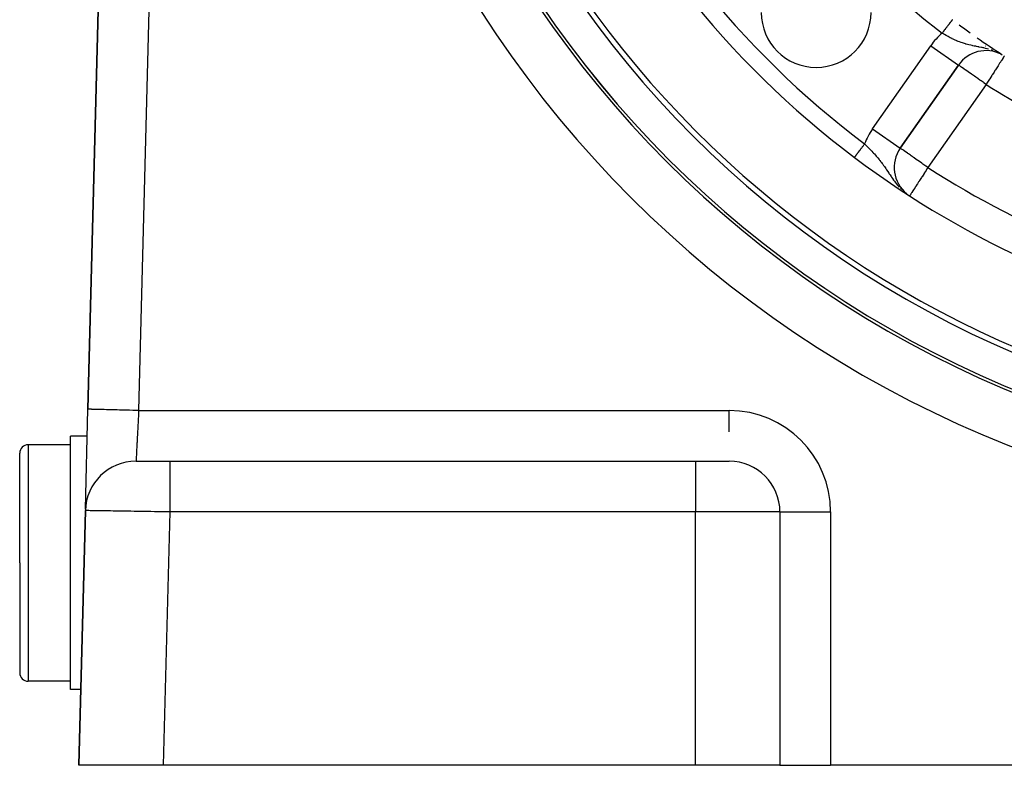
# Model space of a CAD drawing. Extents: x 24 to 968, y -478 to 283.
# Drawn here: x 804 to 862, y -186 to -142 of the extents above; entities that cross this region are included whole.
import ezdxf

# ---------------------------------------------------------------- set-up
doc = ezdxf.new("R2010")
doc.units = 0
doc.linetypes.add('DASHED', pattern=[11.05, 8.7, -2.35])
doc.layers.get('0').update_dxf_attribs({"linetype": 'CONTINUOUS'})
doc.layers.add('NEVIDI', color=4, linetype='DASHED')

msp = doc.modelspace()

# ---------------------------------------------------------------- linework, layer by layer
at = {"color": 2}
for p, q in [((808.726751, -138.788942), (808.041938, -165.422889)), ((808.041938, -165.422889), (808.726751, -138.788942)), ((862.079592, -144.392809), (862.033407, -144.368214)), ((862.281032, -144.510471), (862.279844, -144.512331)), ((856.122104, -149.967816), (859.566329, -145.048953)), ((859.566329, -145.048953), (856.122104, -149.967816)), ((859.565091, -145.048086), (859.566329, -145.048953)), ((856.120294, -149.966549), (856.122104, -149.967816)), ((856.423971, -152.613571), (856.459888, -152.641251)), ((856.470865, -152.649711), (856.501957, -152.673672)), ((807.889814, -171.339349), (808.041938, -165.422895)), ((808.000828, -167.021746), (807.000003, -167.021746)), ((807.000003, -174.521746), (807.000003, -167.021746)), ((807.000003, -167.521746), (804.500003, -167.521746)), ((804.000003, -174.521746), (804.000003, -168.021746)), ((804.000003, -174.521746), (804.000003, -168.021746)), ((810.940968, -168.5), (810.886675, -168.5)), ((810.887615, -168.5), (810.892317, -168.5)), ((810.893348, -168.5), (812.887336, -168.5)), ((812.887336, -168.5), (844.000003, -168.5)), ((812.887336, -168.5), (844.000003, -168.5)), ((844.000003, -168.5), (846.000003, -168.5)), ((846.000003, -168.5), (846.000003, -168.498172)), ((807.887666, -171.422889), (807.500003, -186.5)), ((807.500003, -186.5), (807.887666, -171.422889)), ((849.000003, -171.5), (849.000003, -186.5)), ((849.000003, -171.5), (849.001831, -171.5)), ((849.000003, -171.5), (849.000003, -186.5)), ((804.000003, -174.521746), (804.000003, -181.021746)), ((804.000003, -174.521746), (804.000003, -181.021746)), ((807.000003, -182.021746), (807.000003, -174.521746)), ((807.000003, -181.521746), (804.500003, -181.521746)), ((807.615148, -182.021746), (807.000003, -182.021746)), ((812.501656, -186.5), (807.500003, -186.5)), ((844.000003, -186.5), (812.501656, -186.5)), ((849.000003, -186.5), (844.000003, -186.5)), ((849.000003, -186.5), (852.000003, -186.5)), ((921.000003, -186.5), (852.000003, -186.5))]:
    msp.add_line(p, q, dxfattribs=at)
for centre, radius, start, end in [((886.500003, -106.58368), 62.5, 180, 360), ((886.500003, -106.58368), 62.324177, 180, 360), ((886.500003, -106.58368), 60, 189.63772, 350.36228), ((886.500003, -106.58368), 55, 203.617064, 233.013763), ((886.500003, -106.58368), 40, 219.424753, 260.575247), ((886.500003, -106.58368), 37.860317, 222.28984, 257.71016), ((851.144664, -141.939019), 3.25, 180, 360), ((886.500003, -106.58368), 45, 233.310203, 234.339376), ((886.500003, -106.58368), 45, 234.967106, 237.259939), ((861.204633, -146.196106), 2, 62.988916, 145), ((857.760408, -151.114969), 2, 145, 230.995642), ((886.500003, -106.58368), 55, 233.013763, 259.468208), ((804.500003, -168.021746), 0.5, 90, 180), ((810.886675, -171.5), 3, 90, 178.527134), ((846.000003, -171.5), 3, 0, 90), ((804.500003, -181.021746), 0.5, 180, 270)]:
    msp.add_arc(centre, radius, start, end, dxfattribs=at)
at = {"layer": 'NEVIDI', "color": 7, "linetype": 'CONTINUOUS'}
for p, q in [((811.72576, -138.866053), (811.040947, -165.5)), ((858.894788, -142.774867), (858.883547, -142.789603)), ((858.899355, -142.768879), (858.894788, -142.774867)), ((858.91791, -142.744553), (858.899355, -142.768879)), ((858.922373, -142.738701), (858.91791, -142.744553)), ((858.940424, -142.715036), (858.922373, -142.738701)), ((858.944745, -142.709372), (858.940424, -142.715036)), ((858.952965, -142.698595), (858.944745, -142.709372)), ((858.962336, -142.686309), (858.952965, -142.698595)), ((858.966541, -142.680796), (858.962336, -142.686309)), ((858.983518, -142.658538), (858.966541, -142.680796)), ((858.98758, -142.653213), (858.983518, -142.658538)), ((859.003943, -142.631761), (858.98758, -142.653213)), ((859.007842, -142.62665), (859.003943, -142.631761)), ((859.016017, -142.615932), (859.007842, -142.62665)), ((859.023561, -142.606042), (859.016017, -142.615932)), ((859.027286, -142.601157), (859.023561, -142.606042)), ((859.042384, -142.581363), (859.027286, -142.601157)), ((859.045953, -142.576685), (859.042384, -142.581363)), ((859.060359, -142.557799), (859.045953, -142.576685)), ((859.063771, -142.553326), (859.060359, -142.557799)), ((859.07167, -142.542969), (859.063771, -142.553326)), ((859.077443, -142.5354), (859.07167, -142.542969)), ((859.080666, -142.531175), (859.077443, -142.5354)), ((859.09357, -142.514258), (859.080666, -142.531175)), ((859.09662, -142.510259), (859.09357, -142.514258)), ((859.108762, -142.494341), (859.09662, -142.510259)), ((859.111615, -142.4906), (859.108762, -142.494341)), ((859.118823, -142.48115), (859.111615, -142.4906)), ((859.12299, -142.475687), (859.118823, -142.48115)), ((859.125665, -142.47218), (859.12299, -142.475687)), ((859.136197, -142.458372), (859.125665, -142.47218)), ((859.138657, -142.455148), (859.136197, -142.458372)), ((859.148345, -142.442447), (859.138657, -142.455148)), ((859.150594, -142.439497), (859.148345, -142.442447)), ((859.15672, -142.431466), (859.150594, -142.439497)), ((859.159425, -142.427919), (859.15672, -142.431466)), ((859.161468, -142.425241), (859.159425, -142.427919)), ((859.169457, -142.414767), (859.161468, -142.425241)), ((859.171279, -142.412379), (859.169457, -142.414767)), ((859.17837, -142.403082), (859.171279, -142.412379)), ((859.179983, -142.400968), (859.17837, -142.403082)), ((859.184597, -142.394919), (859.179983, -142.400968)), ((859.186158, -142.392873), (859.184597, -142.394919)), ((859.187546, -142.391052), (859.186158, -142.392873)), ((859.192813, -142.384148), (859.187546, -142.391052)), ((859.193981, -142.382616), (859.192813, -142.384148)), ((859.198323, -142.376924), (859.193981, -142.382616)), ((859.199264, -142.37569), (859.198323, -142.376924)), ((859.201998, -142.372106), (859.199264, -142.37569)), ((859.202664, -142.371232), (859.201998, -142.372106)), ((859.203377, -142.370298), (859.202664, -142.371232)), ((859.205836, -142.367074), (859.203377, -142.370298)), ((859.207836, -142.364451), (859.206319, -142.36644)), ((858.613256, -143.143962), (858.602211, -143.158442)), ((858.672152, -143.201041), (858.602211, -143.158442)), ((858.618471, -143.137125), (858.613256, -143.143962)), ((858.63997, -143.10894), (858.618471, -143.137125)), ((858.645185, -143.102103), (858.63997, -143.10894)), ((858.650489, -143.095149), (858.645185, -143.102103)), ((858.666634, -143.073982), (858.650489, -143.095149)), ((858.671853, -143.067141), (858.666634, -143.073982)), ((858.693152, -143.039216), (858.671853, -143.067141)), ((858.701392, -143.218589), (858.672152, -143.201041)), ((858.698343, -143.032411), (858.693152, -143.039216)), ((858.719502, -143.004671), (858.698343, -143.032411)), ((858.739009, -143.240929), (858.701392, -143.218589)), ((858.724619, -142.997962), (858.719502, -143.004671)), ((858.731005, -142.989591), (858.724619, -142.997962)), ((858.74561, -142.970442), (858.731005, -142.989591)), ((858.843113, -143.301296), (858.739009, -143.240929)), ((858.750657, -142.963825), (858.74561, -142.970442)), ((858.771463, -142.936548), (858.750657, -142.963825)), ((858.776475, -142.929978), (858.771463, -142.936548)), ((858.797029, -142.903031), (858.776475, -142.929978)), ((858.801984, -142.896535), (858.797029, -142.903031)), ((858.809162, -142.887124), (858.801984, -142.896535)), ((858.822131, -142.870122), (858.809162, -142.887124)), ((858.827, -142.863738), (858.822131, -142.870122)), ((858.846832, -142.837738), (858.827, -142.863738)), ((858.910605, -143.339241), (858.843113, -143.301296)), ((858.851588, -142.831503), (858.846832, -142.837738)), ((858.871038, -142.806003), (858.851588, -142.831503)), ((858.875712, -142.799876), (858.871038, -142.806003)), ((858.883547, -142.789603), (858.875712, -142.799876)), ((858.94877, -143.360272), (858.910605, -143.339241)), ((859.015955, -143.396534), (858.94877, -143.360272)), ((854.4838, -148.820663), (857.928025, -143.9018)), ((857.928025, -143.9018), (859.565091, -145.048086)), ((859.084956, -143.432743), (859.015955, -143.396534)), ((859.191957, -143.486739), (859.084956, -143.432743)), ((859.203089, -143.492201), (859.191957, -143.486739)), ((859.261908, -143.520569), (859.203089, -143.492201)), ((859.370561, -143.570738), (859.261908, -143.520569)), ((859.440392, -143.601413), (859.370561, -143.570738)), ((859.450056, -143.60556), (859.440392, -143.601413)), ((859.46407, -143.61153), (859.450056, -143.60556)), ((859.549851, -143.646956), (859.46407, -143.61153)), ((859.620175, -143.674549), (859.549851, -143.646956)), ((859.731178, -143.71544), (859.620175, -143.674549)), ((859.732902, -143.71605), (859.731178, -143.71544)), ((859.803422, -143.740328), (859.732902, -143.71605)), ((859.916946, -143.776754), (859.803422, -143.740328)), ((859.990936, -143.798775), (859.916946, -143.776754)), ((860.01266, -143.804995), (859.990936, -143.798775)), ((860.013617, -143.805267), (860.01266, -143.804995)), ((860.106377, -143.830618), (860.013617, -143.805267)), ((860.182624, -143.850104), (860.106377, -143.830618)), ((860.301641, -143.878372), (860.182624, -143.850104)), ((860.308402, -143.879908), (860.301641, -143.878372)), ((860.379973, -143.895756), (860.308402, -143.879908)), ((860.422377, -143.904826), (860.379973, -143.895756)), ((860.503617, -143.921654), (860.422377, -143.904826)), ((860.585866, -143.938153), (860.503617, -143.921654)), ((860.627337, -143.946342), (860.585866, -143.938153)), ((860.716345, -143.963794), (860.627337, -143.946342)), ((861.193955, -143.934751), (861.16641, -143.918848)), ((860.763678, -143.97308), (860.716345, -143.963794)), ((860.802688, -143.980777), (860.763678, -143.97308)), ((860.940201, -144.008593), (860.802688, -143.980777)), ((860.976061, -144.01611), (860.940201, -144.008593)), ((861.031778, -144.028081), (860.976061, -144.01611)), ((861.069149, -144.036335), (861.031778, -144.028081)), ((861.176912, -144.061335), (861.069149, -144.036335)), ((861.272357, -144.085226), (861.176912, -144.061335)), ((861.352232, -144.106702), (861.272357, -144.085226)), ((861.592727, -144.181529), (861.522304, -144.157724)), ((861.645896, -144.195679), (861.642966, -144.193987)), ((862.271413, -144.525535), (862.263401, -144.538081)), ((862.278775, -144.514005), (862.271413, -144.525535)), ((862.279844, -144.512331), (862.278775, -144.514005)), ((859.57494, -145.054982), (859.566329, -145.048953)), ((859.579368, -145.058083), (859.57494, -145.054982)), ((859.601288, -145.073432), (859.579368, -145.058083)), ((859.618251, -145.085309), (859.601288, -145.073432)), ((859.64627, -145.104928), (859.618251, -145.085309)), ((859.682374, -145.130208), (859.64627, -145.104928)), ((861.912954, -145.086879), (861.872679, -145.149949)), ((861.91371, -145.085694), (861.912954, -145.086879)), ((862.005589, -144.941813), (861.91371, -145.085694)), ((862.015089, -144.926936), (862.005589, -144.941813)), ((862.026159, -144.909601), (862.015089, -144.926936)), ((862.102631, -144.789846), (862.026159, -144.909601)), ((862.106523, -144.783751), (862.102631, -144.789846)), ((862.125752, -144.753639), (862.106523, -144.783751)), ((862.164413, -144.693095), (862.125752, -144.753639)), ((862.173987, -144.678103), (862.164413, -144.693095)), ((862.20656, -144.627093), (862.173987, -144.678103)), ((862.227902, -144.593672), (862.20656, -144.627093)), ((862.230779, -144.589167), (862.227902, -144.593672)), ((862.236875, -144.57962), (862.230779, -144.589167)), ((862.257894, -144.546705), (862.236875, -144.57962)), ((862.263401, -144.538081), (862.257894, -144.546705)), ((859.710265, -145.149738), (859.682374, -145.130208)), ((859.711022, -145.150268), (859.710265, -145.149738)), ((859.770675, -145.192038), (859.711022, -145.150268)), ((859.796941, -145.210429), (859.770675, -145.192038)), ((859.881808, -145.269854), (859.796941, -145.210429)), ((859.906032, -145.286816), (859.881808, -145.269854)), ((860.013981, -145.362402), (859.906032, -145.286816)), ((860.032342, -145.375259), (860.013981, -145.362402)), ((860.040412, -145.38091), (860.032342, -145.375259)), ((860.165092, -145.468211), (860.040412, -145.38091)), ((860.201329, -145.493585), (860.165092, -145.468211)), ((860.332737, -145.585598), (860.201329, -145.493585)), ((860.373224, -145.613947), (860.332737, -145.585598)), ((860.388622, -145.624729), (860.373224, -145.613947)), ((860.51425, -145.712694), (860.388622, -145.624729)), ((861.538633, -145.673064), (861.418059, -145.861882)), ((861.564196, -145.633033), (861.538633, -145.673064)), ((861.576356, -145.613989), (861.564196, -145.633033)), ((861.672542, -145.463363), (861.576356, -145.613989)), ((861.728766, -145.375317), (861.672542, -145.463363)), ((861.760779, -145.325185), (861.728766, -145.375317)), ((861.798135, -145.266685), (861.760779, -145.325185)), ((861.872679, -145.149949), (861.798135, -145.266685)), ((861.204633, -146.196106), (857.760408, -151.114969)), ((860.600636, -145.773182), (860.51425, -145.712694)), ((860.706769, -145.847498), (860.600636, -145.773182)), ((860.727437, -145.861969), (860.706769, -145.847498)), ((860.833042, -145.935915), (860.727437, -145.861969)), ((860.907151, -145.987806), (860.833042, -145.935915)), ((861.079174, -146.108258), (860.907151, -145.987806)), ((861.089377, -146.115402), (861.079174, -146.108258)), ((861.112289, -146.131446), (861.089377, -146.115402)), ((861.204633, -146.196106), (861.112289, -146.131446)), ((861.255223, -146.116882), (861.204633, -146.196106)), ((861.256182, -146.11538), (861.255223, -146.116882)), ((861.329318, -146.000851), (861.256182, -146.11538)), ((861.39866, -145.892261), (861.329318, -146.000851)), ((861.418059, -145.861882), (861.39866, -145.892261)), ((854.4838, -148.820663), (856.120294, -149.966549)), ((853.944565, -149.807803), (853.965753, -149.779672)), ((853.965753, -149.779672), (853.970605, -149.77323)), ((853.970605, -149.77323), (853.984108, -149.755302)), ((853.984108, -149.755302), (853.991817, -149.745066)), ((853.991817, -149.745066), (853.996657, -149.738641)), ((853.996657, -149.738641), (854.012352, -149.717803)), ((854.012355, -149.717797), (854.045768, -149.750657)), ((854.045768, -149.750657), (854.085913, -149.79032)), ((853.524625, -150.365361), (853.527473, -150.36158)), ((853.527473, -150.36158), (853.540355, -150.344477)), ((853.540355, -150.344477), (853.543374, -150.340468)), ((853.543374, -150.340468), (853.557036, -150.32233)), ((853.557036, -150.32233), (853.559335, -150.319276)), ((853.559335, -150.319276), (853.560127, -150.318225)), ((853.560127, -150.318225), (853.574465, -150.299188)), ((853.574465, -150.299188), (853.577796, -150.294765)), ((853.577796, -150.294765), (853.592775, -150.274878)), ((853.592775, -150.274878), (853.596269, -150.270239)), ((853.596269, -150.270239), (853.611871, -150.249524)), ((853.611871, -150.249524), (853.615508, -150.244695)), ((853.615508, -150.244695), (853.616411, -150.243496)), ((853.616411, -150.243496), (853.631717, -150.223175)), ((853.631717, -150.223175), (853.635491, -150.218164)), ((853.635491, -150.218164), (853.652292, -150.195857)), ((853.652292, -150.195857), (853.656203, -150.190664)), ((853.656203, -150.190664), (853.673577, -150.167596)), ((853.673577, -150.167596), (853.677609, -150.162243)), ((853.677609, -150.162243), (853.680612, -150.158256)), ((853.680612, -150.158256), (853.695432, -150.13858)), ((853.695432, -150.13858), (853.699568, -150.133088)), ((853.699568, -150.133088), (853.717879, -150.108776)), ((853.717879, -150.108776), (853.722129, -150.103134)), ((853.722129, -150.103134), (853.740923, -150.07818)), ((853.740923, -150.07818), (853.745268, -150.072412)), ((853.745268, -150.072412), (853.750795, -150.065074)), ((853.750795, -150.065074), (853.764479, -150.046905)), ((853.764479, -150.046905), (853.768892, -150.041047)), ((853.768892, -150.041047), (853.788466, -150.015058)), ((853.788466, -150.015058), (853.792995, -150.009045)), ((853.792995, -150.009045), (853.812948, -149.982553)), ((853.812948, -149.982553), (853.817545, -149.97645)), ((853.817545, -149.97645), (853.825669, -149.965663)), ((853.825669, -149.965663), (853.837718, -149.949665)), ((853.837718, -149.949665), (853.842385, -149.94347)), ((853.842385, -149.94347), (853.862822, -149.916335)), ((853.862822, -149.916335), (853.867543, -149.910067)), ((853.867543, -149.910067), (853.888264, -149.882556)), ((853.888264, -149.882556), (853.893022, -149.876237)), ((853.893022, -149.876237), (853.90393, -149.861756)), ((853.90393, -149.861756), (853.913919, -149.848493)), ((853.913919, -149.848493), (853.9187, -149.842145)), ((853.9187, -149.842145), (853.939789, -149.814145)), ((853.939789, -149.814145), (853.944565, -149.807803)), ((854.085913, -149.79032), (854.138425, -149.842536)), ((854.138425, -149.842536), (854.199747, -149.904051)), ((854.199747, -149.904051), (854.291079, -149.996906)), ((854.291079, -149.996906), (854.295544, -150.001488)), ((854.295544, -150.001488), (854.351042, -150.058787)), ((854.351042, -150.058787), (854.441599, -150.153841)), ((854.441599, -150.153841), (854.500932, -150.217309)), ((854.500932, -150.217309), (854.501891, -150.218343)), ((854.501891, -150.218343), (854.54473, -150.264833)), ((854.54473, -150.264833), (854.589408, -150.313957)), ((854.589408, -150.313957), (854.646916, -150.378239)), ((856.130779, -149.97389), (856.122104, -149.967816)), ((856.135136, -149.976941), (856.130779, -149.97389)), ((856.157353, -149.992498), (856.135136, -149.976941)), ((856.174038, -150.00418), (856.157353, -149.992498)), ((856.202751, -150.024286), (856.174038, -150.00418)), ((856.22552, -150.040229), (856.202751, -150.024286)), ((856.238125, -150.049055), (856.22552, -150.040229)), ((856.268095, -150.07004), (856.238125, -150.049055)), ((856.326451, -150.110901), (856.268095, -150.07004)), ((856.354825, -150.130769), (856.326451, -150.110901)), ((856.437584, -150.188718), (856.354825, -150.130769)), ((856.464912, -150.207853), (856.437584, -150.188718)), ((856.553457, -150.269853), (856.464912, -150.207853)), ((856.569757, -150.281266), (856.553457, -150.269853)), ((856.600578, -150.302847), (856.569757, -150.281266)), ((856.720868, -150.387075), (856.600578, -150.302847)), ((853.412179, -150.514657), (853.414031, -150.512198)), ((853.414031, -150.512198), (853.41456, -150.511496)), ((853.41456, -150.511496), (853.417328, -150.50782)), ((853.417328, -150.50782), (853.418063, -150.506845)), ((853.418063, -150.506845), (853.420579, -150.503504)), ((853.420579, -150.503504), (853.421735, -150.501969)), ((853.421735, -150.501969), (853.422682, -150.500712)), ((853.422682, -150.500712), (853.427266, -150.494626)), ((853.427266, -150.494626), (853.428417, -150.493098)), ((853.428417, -150.493098), (853.43389, -150.485831)), ((853.43389, -150.485831), (853.435238, -150.484042)), ((853.435238, -150.484042), (853.440426, -150.477153)), ((853.440426, -150.477153), (853.441603, -150.475591)), ((853.441603, -150.475591), (853.443142, -150.473547)), ((853.443142, -150.473547), (853.450389, -150.463925)), ((853.450389, -150.463925), (853.452145, -150.461594)), ((853.452145, -150.461594), (853.460247, -150.450836)), ((853.460247, -150.450836), (853.462191, -150.448255)), ((853.462191, -150.448255), (853.470561, -150.437143)), ((853.470561, -150.437143), (853.47115, -150.436361)), ((853.47115, -150.436361), (853.473264, -150.433554)), ((853.473264, -150.433554), (853.483034, -150.420582)), ((853.483034, -150.420582), (853.485361, -150.417493)), ((853.485361, -150.417493), (853.49593, -150.40346)), ((853.49593, -150.40346), (853.49843, -150.400141)), ((853.49843, -150.400141), (853.509789, -150.385059)), ((853.509789, -150.385059), (853.510458, -150.384172)), ((853.510458, -150.384172), (853.512455, -150.381519)), ((853.512455, -150.381519), (853.524625, -150.365361)), ((854.646916, -150.378239), (854.703092, -150.442285)), ((854.703092, -150.442285), (854.731923, -150.475677)), ((854.731923, -150.475677), (854.787584, -150.54122)), ((854.787584, -150.54122), (854.869494, -150.640458)), ((854.869494, -150.640458), (854.896836, -150.674379)), ((854.896836, -150.674379), (854.923222, -150.707514)), ((854.923222, -150.707514), (854.956734, -150.75019)), ((854.956734, -150.75019), (855.003153, -150.810423)), ((855.003153, -150.810423), (855.055922, -150.880515)), ((855.055922, -150.880515), (855.083924, -150.918425)), ((855.083924, -150.918425), (855.133059, -150.986136)), ((856.763004, -150.416579), (856.720868, -150.387075)), ((856.888513, -150.504461), (856.763004, -150.416579)), ((856.901525, -150.513573), (856.888513, -150.504461)), ((856.952076, -150.548969), (856.901525, -150.513573)), ((857.070025, -150.631558), (856.952076, -150.548969)), ((857.165949, -150.698724), (857.070025, -150.631558)), ((857.262519, -150.766344), (857.165949, -150.698724)), ((857.264273, -150.767572), (857.262519, -150.766344)), ((857.40025, -150.862784), (857.264273, -150.767572)), ((857.462932, -150.906674), (857.40025, -150.862784)), ((857.635541, -151.027536), (857.462932, -150.906674)), ((855.133059, -150.986136), (855.183774, -151.057553)), ((855.183774, -151.057553), (855.223328, -151.114286)), ((855.223328, -151.114286), (855.259831, -151.167427)), ((855.259831, -151.167427), (855.267073, -151.178051)), ((855.267073, -151.178051), (855.310228, -151.241845)), ((855.310228, -151.241845), (855.386773, -151.356554)), ((855.386773, -151.356554), (855.427058, -151.417373)), ((855.427058, -151.417373), (855.439571, -151.436287)), ((855.439571, -151.436287), (855.45445, -151.458777)), ((855.45445, -151.458777), (855.518281, -151.555046)), ((857.537885, -151.459763), (857.410771, -151.656724)), ((857.539322, -151.457537), (857.537885, -151.459763)), ((857.648588, -151.288231), (857.539322, -151.457537)), ((857.647815, -151.03613), (857.635541, -151.027536)), ((857.668115, -151.050345), (857.647815, -151.03613)), ((857.683464, -151.234192), (857.648588, -151.288231)), ((857.760408, -151.114969), (857.668115, -151.050345)), ((857.704781, -151.201161), (857.683464, -151.234192)), ((857.760408, -151.114969), (857.704781, -151.201161)), ((855.518281, -151.555046), (855.57576, -151.640804)), ((855.57576, -151.640804), (855.604805, -151.683597)), ((855.604805, -151.683597), (855.658844, -151.761978)), ((855.658844, -151.761978), (855.659647, -151.763129)), ((855.659647, -151.763129), (855.724025, -151.853921)), ((855.724025, -151.853921), (855.775432, -151.92412)), ((855.775432, -151.92412), (855.816446, -151.978545)), ((855.816446, -151.978545), (855.886601, -152.068231)), ((855.886601, -152.068231), (855.897948, -152.082324)), ((855.897948, -152.082324), (855.948202, -152.143347)), ((857.140881, -152.074911), (857.070486, -152.183986)), ((857.210502, -151.967035), (857.140881, -152.074911)), ((857.217999, -151.955418), (857.210502, -151.967035)), ((857.265578, -151.881697), (857.217999, -151.955418)), ((857.374669, -151.712662), (857.265578, -151.881697)), ((857.399204, -151.674646), (857.374669, -151.712662)), ((857.410771, -151.656724), (857.399204, -151.674646)), ((855.948202, -152.143347), (855.993629, -152.196545)), ((855.993629, -152.196545), (856.058499, -152.268936)), ((856.12837, -152.34352), (856.189475, -152.405004)), ((856.189475, -152.405004), (856.195708, -152.4111)), ((856.195708, -152.4111), (856.198513, -152.413738)), ((856.75267, -152.676434), (856.721641, -152.724513)), ((856.772706, -152.645388), (856.75267, -152.676434)), ((856.796026, -152.609256), (856.772706, -152.645388)), ((856.81251, -152.583714), (856.796026, -152.609256)), ((856.841548, -152.53872), (856.81251, -152.583714)), ((856.855714, -152.51677), (856.841548, -152.53872)), ((856.926927, -152.406427), (856.855714, -152.51677)), ((856.934712, -152.394365), (856.926927, -152.406427)), ((856.938897, -152.38788), (856.934712, -152.394365)), ((857.027307, -152.250891), (856.938897, -152.38788)), ((857.054577, -152.208638), (857.027307, -152.250891)), ((857.070486, -152.183986), (857.054577, -152.208638)), ((856.685862, -152.779952), (856.685235, -152.780923)), ((856.689271, -152.774669), (856.685862, -152.779952)), ((856.699823, -152.75832), (856.689271, -152.774669)), ((856.707267, -152.746785), (856.699823, -152.75832)), ((856.721488, -152.72475), (856.707267, -152.746785)), ((856.721641, -152.724513), (856.721488, -152.72475)), ((808.042462, -165.422903), (808.041938, -165.422889)), ((808.062261, -165.423412), (808.042462, -165.422903)), ((808.0658, -165.423503), (808.062261, -165.423412)), ((808.076733, -165.423784), (808.0658, -165.423503)), ((808.135392, -165.425292), (808.076733, -165.423784)), ((808.136947, -165.425332), (808.135392, -165.425292)), ((808.163982, -165.426027), (808.136947, -165.425332)), ((808.254328, -165.42835), (808.163982, -165.426027)), ((808.260377, -165.428506), (808.254328, -165.42835)), ((808.30264, -165.429593), (808.260377, -165.428506)), ((808.416058, -165.432509), (808.30264, -165.429593)), ((808.435146, -165.433), (808.416058, -165.432509)), ((808.490203, -165.434415), (808.435146, -165.433)), ((808.619436, -165.437738), (808.490203, -165.434415)), ((808.656359, -165.438687), (808.619436, -165.437738)), ((808.723359, -165.44041), (808.656359, -165.438687)), ((808.861416, -165.44396), (808.723359, -165.44041)), ((808.920328, -165.445475), (808.861416, -165.44396)), ((808.997985, -165.447471), (808.920328, -165.445475)), ((809.137962, -165.45107), (808.997985, -165.447471)), ((809.222211, -165.453237), (809.137962, -165.45107)), ((809.30912, -165.455471), (809.222211, -165.453237)), ((809.444864, -165.458961), (809.30912, -165.455471)), ((809.556409, -165.46183), (809.444864, -165.458961)), ((809.651108, -165.464264), (809.556409, -165.46183)), ((809.777214, -165.467507), (809.651108, -165.464264)), ((809.917329, -165.47111), (809.777214, -165.467507)), ((810.017974, -165.473697), (809.917329, -165.47111)), ((810.129521, -165.476565), (810.017974, -165.473697)), ((810.298127, -165.480901), (810.129521, -165.476565)), ((810.403219, -165.483603), (810.298127, -165.480901)), ((810.496388, -165.485998), (810.403219, -165.483603)), ((810.692377, -165.491038), (810.496388, -165.485998)), ((810.79983, -165.4938), (810.692377, -165.491038)), ((810.872007, -165.495656), (810.79983, -165.4938)), ((811.040947, -165.5), (810.872007, -165.495656)), ((811.040947, -165.5), (811.034982, -165.615942)), ((811.040947, -165.5), (846.000003, -165.5)), ((846.000003, -166.764151), (846.000003, -165.5)), ((811.012932, -166.044736), (811.005583, -166.187675)), ((811.01403, -166.023389), (811.012932, -166.044736)), ((811.015288, -165.998905), (811.01403, -166.023389)), ((811.023831, -165.832761), (811.015288, -165.998905)), ((811.025102, -165.808042), (811.023831, -165.832761)), ((811.032253, -165.668995), (811.025102, -165.808042)), ((811.033705, -165.64077), (811.032253, -165.668995)), ((811.034982, -165.615942), (811.033705, -165.64077)), ((810.985451, -166.579229), (810.977491, -166.73401)), ((810.986645, -166.556002), (810.985451, -166.579229)), ((810.994064, -166.411723), (810.986645, -166.556002)), ((810.9948, -166.397418), (810.994064, -166.411723)), ((810.99602, -166.373675), (810.9948, -166.397418)), ((811.00434, -166.211852), (810.99602, -166.373675)), ((811.005583, -166.187675), (811.00434, -166.211852)), ((810.9507, -167.254977), (810.943848, -167.388224)), ((810.95174, -167.234746), (810.9507, -167.254977)), ((810.958844, -167.096605), (810.95174, -167.234746)), ((810.958914, -167.09524), (810.958844, -167.096605)), ((810.959999, -167.074128), (810.958914, -167.09524)), ((810.967468, -166.928889), (810.959999, -167.074128)), ((810.968595, -166.906977), (810.967468, -166.928889)), ((810.975941, -166.764145), (810.968595, -166.906977)), ((810.976328, -166.756608), (810.975941, -166.764145)), ((810.977491, -166.73401), (810.976328, -166.756608)), ((804.500003, -167.521746), (804.500003, -174.521746)), ((810.921876, -167.815484), (810.91658, -167.918461)), ((810.922693, -167.799601), (810.921876, -167.815484)), ((810.928415, -167.688318), (810.922693, -167.799601)), ((810.92883, -167.680246), (810.928415, -167.688318)), ((810.929294, -167.671218), (810.92883, -167.680246)), ((810.935419, -167.552114), (810.929294, -167.671218)), ((810.936356, -167.53391), (810.935419, -167.552114)), ((810.94286, -167.407439), (810.936356, -167.53391)), ((810.943057, -167.403609), (810.94286, -167.407439)), ((810.943848, -167.388224), (810.943057, -167.403609)), ((810.89108, -168.414317), (810.88926, -168.449553)), ((810.891391, -168.408301), (810.89108, -168.414317)), ((810.891563, -168.404959), (810.891391, -168.408301)), ((810.893744, -168.362637), (810.891563, -168.404959)), ((810.894132, -168.355104), (810.893744, -168.362637)), ((810.89701, -168.299156), (810.894132, -168.355104)), ((810.897477, -168.29009), (810.89701, -168.299156)), ((810.897608, -168.287538), (810.897477, -168.29009)), ((810.900866, -168.224132), (810.897608, -168.287538)), ((810.901406, -168.213626), (810.900866, -168.224132)), ((810.905297, -168.137876), (810.901406, -168.213626)), ((810.905911, -168.12594), (810.905297, -168.137876)), ((810.905915, -168.125857), (810.905911, -168.12594)), ((810.910293, -168.040706), (810.905915, -168.125857)), ((810.910977, -168.027402), (810.910293, -168.040706)), ((810.915827, -167.933111), (810.910977, -168.027402)), ((810.916381, -167.922333), (810.915827, -167.933111)), ((810.91658, -167.918461), (810.916381, -167.922333)), ((810.886831, -168.496696), (810.886675, -168.5)), ((810.886895, -168.495427), (810.886831, -168.496696)), ((810.88761, -168.481488), (810.886895, -168.495427)), ((810.887758, -168.478627), (810.88761, -168.481488)), ((810.887887, -168.47613), (810.887758, -168.478627)), ((810.889031, -168.453991), (810.887887, -168.47613)), ((810.88926, -168.449553), (810.889031, -168.453991)), ((812.887334, -168.5), (812.887334, -168.501244)), ((812.887334, -168.501244), (812.887335, -168.520341)), ((812.887335, -168.520341), (812.887335, -168.52388)), ((812.887335, -168.52388), (812.887335, -168.539591)), ((812.887335, -168.539591), (812.887336, -168.593488)), ((812.887336, -168.773254), (812.887335, -168.87425)), ((812.887335, -168.87425), (812.887335, -168.893347)), ((812.887335, -168.893347), (812.887335, -168.96439)), ((812.887335, -168.96439), (812.887335, -169.077696)), ((812.887336, -168.593488), (812.887336, -168.595043)), ((812.887336, -168.595043), (812.887336, -168.630797)), ((812.887336, -168.630797), (812.887336, -168.71247)), ((812.887336, -168.71247), (812.887336, -168.718518)), ((812.887336, -168.718518), (812.887336, -168.773254)), ((844.000003, -168.5), (844.000003, -171.5)), ((812.887335, -169.077696), (812.887335, -169.114631)), ((812.887335, -169.114631), (812.887335, -169.201068)), ((812.887335, -169.201068), (812.887335, -169.319769)), ((812.887335, -169.319769), (812.887335, -169.37868)), ((812.887335, -169.37868), (812.887335, -169.478569)), ((812.887335, -169.478569), (812.887336, -169.596362)), ((812.887336, -169.596362), (812.887336, -169.680671)), ((812.887336, -169.680671), (812.887336, -169.792446)), ((812.887336, -169.792446), (812.887336, -169.903441)), ((812.887336, -169.903441), (812.887336, -170.014977)), ((812.887336, -170.014977), (812.887336, -170.136587)), ((812.887336, -170.136587), (812.887336, -170.235792)), ((812.887335, -170.756939), (812.887334, -170.89164)), ((812.887336, -170.588201), (812.887335, -170.756939)), ((812.887336, -170.235792), (812.887336, -170.376012)), ((812.887336, -170.376012), (812.887336, -170.505203)), ((812.887336, -170.505203), (812.887336, -170.588201)), ((812.88733, -171.330872), (812.887328, -171.500003)), ((812.887331, -171.288902), (812.88733, -171.330872)), ((812.887332, -171.151339), (812.887331, -171.288902)), ((812.887334, -170.955229), (812.887332, -171.151339)), ((812.887334, -170.89164), (812.887334, -170.955229)), ((807.890372, -171.422935), (807.887666, -171.422889)), ((807.891543, -171.422953), (807.890372, -171.422935)), ((807.904898, -171.423161), (807.891543, -171.422953)), ((807.907692, -171.423204), (807.904898, -171.423161)), ((807.927427, -171.423508), (807.907692, -171.423204)), ((807.931954, -171.423577), (807.927427, -171.423508)), ((807.936364, -171.423645), (807.931954, -171.423577)), ((807.971488, -171.424185), (807.936364, -171.423645)), ((807.977504, -171.424278), (807.971488, -171.424185)), ((808.023393, -171.424983), (807.977504, -171.424278)), ((808.030996, -171.4251), (808.023393, -171.424983)), ((808.046076, -171.425332), (808.030996, -171.4251)), ((808.087534, -171.425971), (808.046076, -171.425332)), ((808.096711, -171.426112), (808.087534, -171.425971)), ((808.16376, -171.427145), (808.096711, -171.426112)), ((808.174492, -171.427311), (808.16376, -171.427145)), ((808.241728, -171.428348), (808.174492, -171.427311)), ((808.251868, -171.428504), (808.241728, -171.428348)), ((808.26409, -171.428693), (808.251868, -171.428504)), ((808.35164, -171.430044), (808.26409, -171.428693)), ((808.365376, -171.430256), (808.35164, -171.430044)), ((808.462834, -171.43176), (808.365376, -171.430256)), ((808.478034, -171.431994), (808.462834, -171.43176)), ((808.511269, -171.432507), (808.478034, -171.431994)), ((808.585143, -171.433647), (808.511269, -171.432507)), ((808.601752, -171.433903), (808.585143, -171.433647)), ((808.718301, -171.435701), (808.601752, -171.433903)), ((808.736282, -171.435978), (808.718301, -171.435701)), ((808.850412, -171.437738), (808.736282, -171.435978)), ((808.861946, -171.437916), (808.850412, -171.437738)), ((808.881229, -171.438213), (808.861946, -171.437916)), ((809.0157, -171.440287), (808.881229, -171.438213)), ((809.036298, -171.440605), (809.0157, -171.440287)), ((809.179228, -171.442809), (809.036298, -171.440605)), ((809.201024, -171.443145), (809.179228, -171.442809)), ((809.253763, -171.443959), (809.201024, -171.443145)), ((809.35204, -171.445475), (809.253763, -171.443959)), ((809.375043, -171.445829), (809.35204, -171.445475)), ((809.5338, -171.448278), (809.375043, -171.445829)), ((809.557924, -171.44865), (809.5338, -171.448278)), ((809.714907, -171.451071), (809.557924, -171.44865)), ((809.723997, -171.451211), (809.714907, -171.451071)), ((809.749132, -171.451599), (809.723997, -171.451211)), ((809.922099, -171.454266), (809.749132, -171.451599)), ((809.948269, -171.45467), (809.922099, -171.454266)), ((810.127729, -171.457438), (809.948269, -171.45467)), ((810.154811, -171.457856), (810.127729, -171.457438)), ((810.226508, -171.458962), (810.154811, -171.457856)), ((810.340244, -171.460716), (810.226508, -171.458962)), ((810.368157, -171.461146), (810.340244, -171.460716)), ((810.55911, -171.464091), (810.368157, -171.461146)), ((810.58785, -171.464535), (810.55911, -171.464091)), ((810.78043, -171.467505), (810.58785, -171.464535)), ((810.783835, -171.467557), (810.78043, -171.467505)), ((810.813283, -171.468011), (810.783835, -171.467557)), ((811.014073, -171.471108), (810.813283, -171.468011)), ((811.044161, -171.471572), (811.014073, -171.471108)), ((811.248799, -171.474728), (811.044161, -171.471572)), ((811.279447, -171.475201), (811.248799, -171.474728)), ((811.367863, -171.476564), (811.279447, -171.475201)), ((811.487772, -171.478414), (811.367863, -171.476564)), ((811.518917, -171.478894), (811.487772, -171.478414)), ((811.730252, -171.482154), (811.518917, -171.478894)), ((811.761806, -171.482641), (811.730252, -171.482154)), ((811.97553, -171.485938), (811.761806, -171.482641)), ((811.979463, -171.485999), (811.97553, -171.485938)), ((812.00759, -171.486432), (811.979463, -171.485999)), ((812.223338, -171.48976), (812.00759, -171.486432)), ((812.255493, -171.490256), (812.223338, -171.48976)), ((812.472591, -171.493605), (812.255493, -171.490256)), ((812.504914, -171.494103), (812.472591, -171.493605)), ((812.887336, -171.5), (812.501656, -186.5)), ((812.605504, -171.495655), (812.504914, -171.494103)), ((812.722877, -171.497464), (812.605504, -171.495655)), ((812.755288, -171.497964), (812.722877, -171.497464)), ((812.887336, -171.5), (812.755288, -171.497964)), ((844.000003, -171.5), (812.887336, -171.5)), ((844.000003, -186.5), (844.000003, -171.5)), ((849.000003, -171.5), (844.000003, -171.5)), ((849.001831, -171.5), (852.000003, -171.5)), ((852.000003, -171.5), (852.000003, -186.5)), ((804.500003, -174.521746), (804.500003, -181.521746))]:
    msp.add_line(p, q, dxfattribs=at)
for centre, radius, start, end in [((886.500003, -106.58368), 65.5, 180, 360), ((886.500003, -106.58368), 62.322959, 180, 360), ((886.500003, -106.58368), 60.324177, 180, 360), ((886.500003, -106.58368), 54, 203.617064, 233.013763), ((886.500003, -106.58368), 46, 218.935775, 232.665035), ((861.204633, -146.196106), 4, 130.587268, 145), ((886.500003, -106.58368), 47, 237.438855, 253.075055), ((857.760408, -151.114969), 4, 145, 159.556008), ((886.500003, -106.58368), 53, 237.162618, 259.468208), ((846.000003, -171.5), 6, 0, 90)]:
    msp.add_arc(centre, radius, start, end, dxfattribs=at)

doc.saveas('drawing.dxf')
